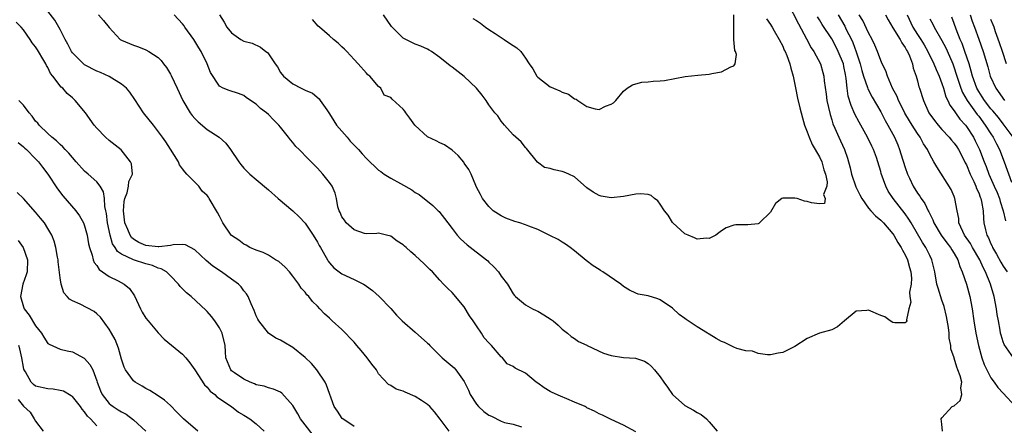
# Model space of a CAD drawing. Units: inches. Extents: x 2577000 to 2580000, y 1518000 to 1521000.
# Drawn here: x 2577582 to 2577743, y 1518394 to 1518460 of the extents above; entities that cross this region are included whole.
import ezdxf

# ---------------------------------------------------------------- set-up
doc = ezdxf.new("R2010")
doc.units = ezdxf.units.IN
doc.header["$MEASUREMENT"] = 0
doc.layers.add('LD25771518_2ft', color=111, linetype='Continuous')

msp = doc.modelspace()

# ---------------------------------------------------------------- linework, layer by layer
at = {"layer": 'LD25771518_2ft'}
for points, elevation in [([(2577707.8, 1518463), (2577709.56, 1518459.56), (2577710.9, 1518457.1), (2577711.64, 1518455.64), (2577712.08, 1518455), (2577713.15, 1518453), (2577713.57, 1518451.57), (2577713.73, 1518451), (2577713.78, 1518450.22), (2577714.07, 1518448.07), (2577714.19, 1518447), (2577714.72, 1518444.72), (2577715, 1518443.88), (2577715.2, 1518443.2), (2577715.53, 1518442.47), (2577716.15, 1518441), (2577716.43, 1518440.43), (2577717.06, 1518439), (2577717.57, 1518437.57), (2577718.02, 1518436.02), (2577718.25, 1518435), (2577718.93, 1518432.93), (2577719.61, 1518431.61), (2577719.9, 1518431), (2577721, 1518429.42), (2577721.36, 1518429), (2577722.17, 1518428.17), (2577723, 1518427.44), (2577723.45, 1518427), (2577725, 1518425.23), (2577725.16, 1518425), (2577725.81, 1518423.81), (2577726.34, 1518423), (2577726.54, 1518422.54), (2577727, 1518421.8), (2577727.39, 1518421), (2577727.71, 1518419.71), (2577727.92, 1518419), (2577728.03, 1518417.98), (2577727.97, 1518417), (2577727.7, 1518415.7), (2577727.77, 1518415), (2577727.92, 1518414.08), (2577727.6, 1518413), (2577727.2, 1518411.2), (2577727.24, 1518411), (2577727.16, 1518410.84), (2577727, 1518410.71), (2577725.3, 1518410.7), (2577725, 1518410.74), (2577724.57, 1518411), (2577723.67, 1518411.67), (2577723, 1518411.88), (2577721, 1518412.77), (2577720.71, 1518412.71), (2577719, 1518412.62), (2577717.06, 1518411), (2577715.96, 1518410.04), (2577715, 1518409.57), (2577713, 1518408.98), (2577711, 1518408.13), (2577709, 1518406.82), (2577707, 1518405.86), (2577706.26, 1518405.74), (2577705, 1518405.48), (2577704.51, 1518405.49), (2577703, 1518405.69), (2577702.06, 1518406.06), (2577701, 1518406.11), (2577699.51, 1518406.49), (2577699, 1518406.7), (2577697.49, 1518407.49), (2577697, 1518407.63), (2577696.13, 1518408.13), (2577695, 1518408.82), (2577694.88, 1518408.88), (2577694.7, 1518409), (2577693, 1518410.03), (2577691.21, 1518411.21), (2577691, 1518411.38), (2577690.06, 1518412.06), (2577689, 1518413.1), (2577687, 1518414.47), (2577686.59, 1518414.59), (2577685, 1518415.11), (2577683.4, 1518415.4), (2577683, 1518415.52), (2577682, 1518416), (2577681, 1518416.62), (2577680.57, 1518417), (2577677.62, 1518419), (2577677.23, 1518419.23), (2577677, 1518419.41), (2577676.02, 1518420.02), (2577674.9, 1518420.9), (2577673, 1518422.45), (2577672.3, 1518423), (2577671.54, 1518423.54), (2577671, 1518423.85), (2577670.3, 1518424.3), (2577668.98, 1518424.98), (2577667, 1518425.96), (2577665.51, 1518426.49), (2577665, 1518426.7), (2577664.08, 1518427), (2577663.24, 1518427.24), (2577661.78, 1518427.78), (2577661, 1518428.19), (2577659.73, 1518429), (2577659, 1518429.67), (2577657.96, 1518431), (2577657.65, 1518431.65), (2577657, 1518432.83), (2577656.86, 1518433.14), (2577656.14, 1518435), (2577655.76, 1518435.76), (2577655, 1518436.79), (2577654.92, 1518436.92), (2577654.02, 1518438.02), (2577653, 1518438.91), (2577651.75, 1518439.75), (2577651, 1518440.09), (2577650.4, 1518440.4), (2577649, 1518441.07), (2577647, 1518442.91), (2577646.91, 1518443), (2577646.11, 1518444.11), (2577645.43, 1518445), (2577645.26, 1518445.26), (2577645, 1518445.6), (2577643.22, 1518447.22), (2577643, 1518447.5), (2577641.89, 1518447.89), (2577641.35, 1518449), (2577641, 1518449.3), (2577639.55, 1518451), (2577639.23, 1518451.23), (2577639, 1518451.47), (2577637.68, 1518453), (2577637, 1518453.7), (2577635.79, 1518455), (2577635.42, 1518455.42), (2577635, 1518455.8), (2577634.39, 1518456.39), (2577633.64, 1518457), (2577633, 1518457.58), (2577631.33, 1518459), (2577631.16, 1518459.16), (2577630.22, 1518460.22)], 8978), ([(2577652.51, 1518393), (2577651.07, 1518394.93), (2577650.13, 1518396.13), (2577649.38, 1518397), (2577649, 1518397.36), (2577647.99, 1518398.01), (2577647, 1518398.67), (2577645.35, 1518399.35), (2577645, 1518399.53), (2577643.87, 1518399.87), (2577643, 1518400.44), (2577642.6, 1518400.6), (2577641, 1518402.38), (2577640.66, 1518403), (2577639.92, 1518403.92), (2577639.16, 1518405), (2577638.16, 1518406.16), (2577637.46, 1518407), (2577637, 1518407.52), (2577635, 1518409.62), (2577633.44, 1518411), (2577633, 1518411.43), (2577632.18, 1518412.18), (2577631.42, 1518413), (2577631, 1518413.39), (2577630.2, 1518414.2), (2577629.6, 1518415), (2577629.28, 1518415.28), (2577629, 1518415.68), (2577628.37, 1518416.37), (2577627.95, 1518417), (2577627, 1518418.33), (2577626.45, 1518419), (2577625.76, 1518419.76), (2577624.7, 1518420.7), (2577624.17, 1518421), (2577623, 1518421.72), (2577622.17, 1518422.17), (2577621, 1518422.58), (2577620, 1518423), (2577619.37, 1518423.37), (2577619, 1518423.53), (2577618.2, 1518424.2), (2577617, 1518424.95), (2577616.95, 1518425), (2577615.59, 1518427), (2577615, 1518428.11), (2577614.72, 1518428.72), (2577613.35, 1518431), (2577613.2, 1518431.2), (2577613, 1518431.5), (2577612.21, 1518432.21), (2577611.62, 1518433), (2577611, 1518433.69), (2577609.71, 1518435), (2577609.35, 1518435.35), (2577609, 1518435.84), (2577608.5, 1518436.5), (2577608.3, 1518437), (2577607, 1518439.05), (2577606.27, 1518440.27), (2577605.74, 1518441), (2577604.22, 1518443), (2577602.62, 1518445), (2577601.19, 1518447.19), (2577600.38, 1518448.38), (2577599.85, 1518449), (2577599, 1518449.69), (2577597, 1518450.94), (2577595.58, 1518451.58), (2577595, 1518451.83), (2577593, 1518452.86), (2577592.82, 1518453), (2577591, 1518454.82), (2577590.87, 1518455), (2577590.23, 1518456.23), (2577589.8, 1518457), (2577589, 1518458.59), (2577588.15, 1518460.15), (2577587, 1518461.6)], 8970), ([(2577595.27, 1518461), (2577596.1, 1518460.1), (2577597, 1518458.95), (2577598.8, 1518457), (2577599, 1518456.87), (2577601, 1518456.04), (2577601.77, 1518455.77), (2577603, 1518455.29), (2577603.49, 1518455), (2577605, 1518454.02), (2577605.52, 1518453.52), (2577605.89, 1518453), (2577606.38, 1518452.38), (2577607, 1518451.31), (2577607.11, 1518451.11), (2577608.09, 1518449), (2577609.06, 1518447), (2577610.23, 1518445), (2577610.54, 1518444.54), (2577611, 1518444.06), (2577611.54, 1518443.54), (2577613, 1518442.29), (2577614.95, 1518441), (2577616.04, 1518440.04), (2577616.83, 1518439), (2577618.19, 1518437), (2577618.53, 1518436.53), (2577619, 1518435.98), (2577619.48, 1518435.48), (2577619.99, 1518435), (2577621, 1518434.11), (2577623, 1518432.42), (2577624.59, 1518431), (2577627, 1518428.99), (2577628.02, 1518428.02), (2577629, 1518426.96), (2577630.32, 1518425), (2577631, 1518423.89), (2577631.32, 1518423.32), (2577631.54, 1518423), (2577632.65, 1518421), (2577632.78, 1518420.78), (2577633, 1518420.49), (2577633.7, 1518419.7), (2577634.55, 1518419), (2577635, 1518418.7), (2577637, 1518417.76), (2577638.54, 1518417), (2577638.83, 1518416.83), (2577639, 1518416.68), (2577639.99, 1518415.99), (2577641.09, 1518415), (2577643, 1518413.03), (2577643.93, 1518411.93), (2577644.85, 1518411), (2577647, 1518409.15), (2577649, 1518407.38), (2577649.19, 1518407.19), (2577649.36, 1518407), (2577651.38, 1518405), (2577653.33, 1518403.33), (2577653.6, 1518403), (2577655, 1518401.12), (2577655.69, 1518399.69), (2577655.95, 1518399), (2577657, 1518397.4), (2577657.33, 1518397), (2577658.18, 1518396.18), (2577659, 1518395.6), (2577659.43, 1518395.43), (2577661, 1518394.62), (2577661.57, 1518394.43), (2577663, 1518394.15), (2577664.32, 1518393.68)], 8972), ([(2577683, 1518392.91), (2577681, 1518393.98), (2577679, 1518394.91), (2577677.59, 1518395.59), (2577677, 1518395.81), (2577676.26, 1518396.26), (2577675, 1518396.82), (2577674.9, 1518396.9), (2577674.71, 1518397), (2577673, 1518397.75), (2577671.74, 1518398.26), (2577670.73, 1518398.73), (2577669.33, 1518399.33), (2577669, 1518399.5), (2577668.06, 1518400.06), (2577667, 1518400.82), (2577666.73, 1518401), (2577665, 1518402.48), (2577663.31, 1518403.31), (2577663, 1518403.58), (2577662, 1518404), (2577661.21, 1518405), (2577661.07, 1518405.07), (2577661, 1518405.14), (2577659.45, 1518407), (2577659.2, 1518407.2), (2577659, 1518407.45), (2577658.25, 1518408.25), (2577657.78, 1518409), (2577657, 1518410.18), (2577656.42, 1518411), (2577655.85, 1518411.85), (2577655, 1518413.29), (2577653, 1518415.63), (2577652.3, 1518416.3), (2577651.62, 1518417), (2577651, 1518417.65), (2577649.79, 1518419), (2577649.38, 1518419.38), (2577649, 1518419.79), (2577648.39, 1518420.39), (2577647.76, 1518421), (2577647, 1518421.69), (2577646.29, 1518422.29), (2577645.49, 1518423), (2577645.22, 1518423.22), (2577645, 1518423.44), (2577644.04, 1518424.04), (2577643, 1518424.84), (2577642.29, 1518425), (2577641, 1518425.33), (2577640.7, 1518425.3), (2577639, 1518425.24), (2577638.7, 1518425.3), (2577637, 1518425.91), (2577635.73, 1518427), (2577635.46, 1518427.46), (2577635, 1518427.99), (2577634.71, 1518428.71), (2577634.54, 1518429), (2577634.34, 1518429.65), (2577634.13, 1518431), (2577633.89, 1518431.89), (2577633.41, 1518433), (2577633, 1518433.59), (2577631.91, 1518435), (2577631.46, 1518435.46), (2577631, 1518435.97), (2577629.99, 1518437), (2577629.48, 1518437.48), (2577628.02, 1518439), (2577627.51, 1518439.51), (2577627, 1518440.14), (2577626.59, 1518440.59), (2577626.29, 1518441), (2577625, 1518442.67), (2577624.73, 1518443), (2577623.83, 1518443.83), (2577623, 1518444.72), (2577622.69, 1518445), (2577621.71, 1518445.71), (2577621, 1518446.43), (2577619.45, 1518447.45), (2577619, 1518447.81), (2577618.14, 1518448.14), (2577616.62, 1518448.62), (2577615.62, 1518449), (2577615, 1518449.33), (2577613.57, 1518451.57), (2577613.03, 1518453), (2577612.04, 1518455), (2577611.62, 1518455.62), (2577611, 1518456.71), (2577610.81, 1518457), (2577609.38, 1518459), (2577609.23, 1518459.23), (2577609, 1518459.52), (2577607.64, 1518461)], 8974), ([(2577615, 1518460.99), (2577615.8, 1518459.8), (2577616.24, 1518459), (2577617, 1518458.05), (2577618.49, 1518457), (2577619, 1518456.73), (2577620.36, 1518456.36), (2577621.73, 1518455.73), (2577622.6, 1518455), (2577622.85, 1518454.85), (2577623, 1518454.65), (2577624.13, 1518453), (2577624.5, 1518452.5), (2577625, 1518451.58), (2577625.45, 1518451), (2577627, 1518449.71), (2577628.38, 1518449), (2577628.82, 1518448.81), (2577629, 1518448.68), (2577630.19, 1518448.19), (2577631.28, 1518447.28), (2577631.46, 1518447), (2577632.53, 1518445.47), (2577633, 1518444.85), (2577633.67, 1518443.67), (2577634.15, 1518443), (2577635.86, 1518441), (2577636.35, 1518440.35), (2577637.73, 1518439), (2577638.31, 1518438.31), (2577639, 1518437.53), (2577641, 1518435.64), (2577641.39, 1518435.39), (2577641.89, 1518435), (2577643, 1518434.31), (2577644.56, 1518433.44), (2577646.43, 1518432.43), (2577647, 1518431.99), (2577647.63, 1518431.63), (2577649.85, 1518429.85), (2577650.71, 1518429), (2577650.87, 1518428.87), (2577651, 1518428.72), (2577651.75, 1518427.75), (2577652.3, 1518427), (2577653, 1518426.09), (2577653.81, 1518425), (2577654.39, 1518424.39), (2577655.45, 1518423.45), (2577658.65, 1518421), (2577658.83, 1518420.83), (2577659, 1518420.61), (2577659.82, 1518419.82), (2577660.57, 1518419), (2577661, 1518418.31), (2577662.05, 1518417), (2577663, 1518415.43), (2577663.17, 1518415.17), (2577663.35, 1518415), (2577665, 1518413.65), (2577666.14, 1518413), (2577666.72, 1518412.72), (2577667, 1518412.62), (2577668.01, 1518412.01), (2577669.21, 1518411.21), (2577669.49, 1518411), (2577670.3, 1518410.3), (2577671, 1518409.65), (2577671.84, 1518409), (2577672.47, 1518408.47), (2577673, 1518408.14), (2577673.62, 1518407.62), (2577675, 1518407.05), (2577675.07, 1518407), (2577677.72, 1518405.72), (2577679, 1518405.34), (2577681, 1518405.05), (2577682.94, 1518404.94), (2577684.42, 1518404.42), (2577685, 1518404.05), (2577685.57, 1518403.57), (2577686.07, 1518403), (2577687, 1518401.85), (2577687.6, 1518401), (2577688.19, 1518400.19), (2577689.01, 1518399), (2577691, 1518397.18), (2577692.44, 1518396.44), (2577693, 1518396.03), (2577693.69, 1518395.69), (2577694.55, 1518395), (2577695, 1518394.53), (2577696.27, 1518393)], 8976), ([(2577704.37, 1518460.37), (2577705, 1518459.43), (2577705.15, 1518459.15), (2577705.25, 1518459), (2577705.62, 1518458.37), (2577706.4, 1518457), (2577707, 1518455.89), (2577707.26, 1518455.26), (2577707.39, 1518455), (2577707.65, 1518454.35), (2577708.17, 1518453), (2577708.32, 1518452.32), (2577708.7, 1518451), (2577709.06, 1518449.06), (2577709.41, 1518447.41), (2577709.79, 1518445.79), (2577710.2, 1518444.2), (2577710.57, 1518443), (2577711, 1518441.91), (2577711.31, 1518441), (2577711.81, 1518439.81), (2577713, 1518437.79), (2577713.39, 1518437), (2577713.71, 1518435.71), (2577713.98, 1518435), (2577714.28, 1518433.72), (2577714.2, 1518433), (2577713.67, 1518431.67), (2577713.93, 1518431), (2577713.84, 1518430.16), (2577713, 1518430.13), (2577711.7, 1518430.3), (2577711, 1518430.52), (2577710.57, 1518430.57), (2577709.36, 1518431), (2577709, 1518431.08), (2577707.05, 1518431.05), (2577707, 1518431.06), (2577706.86, 1518431), (2577705.83, 1518430.17), (2577705, 1518428.78), (2577703.22, 1518427), (2577703.09, 1518426.91), (2577703, 1518426.88), (2577701.28, 1518426.72), (2577699.32, 1518426.68), (2577699, 1518426.62), (2577697.77, 1518426.23), (2577697, 1518425.72), (2577696.58, 1518425.42), (2577696.07, 1518425), (2577695, 1518424.45), (2577694.53, 1518424.53), (2577693, 1518424.36), (2577692.6, 1518424.6), (2577691.53, 1518425), (2577691, 1518425.25), (2577689.06, 1518427), (2577689, 1518427.06), (2577688.27, 1518428.27), (2577687.7, 1518429), (2577687, 1518430.1), (2577686.61, 1518430.61), (2577686.06, 1518431), (2577685.51, 1518431.51), (2577685, 1518431.68), (2577683.77, 1518431.77), (2577683, 1518431.71), (2577681, 1518431.31), (2577679, 1518431.1), (2577677.37, 1518431.37), (2577677, 1518431.47), (2577676.03, 1518432.03), (2577675, 1518432.73), (2577673, 1518434.54), (2577672.05, 1518435), (2577671.32, 1518435.32), (2577671, 1518435.41), (2577669.68, 1518435.68), (2577669, 1518435.91), (2577668.08, 1518436.08), (2577666.96, 1518436.96), (2577665.16, 1518439.16), (2577665, 1518439.32), (2577664.28, 1518440.28), (2577663.42, 1518441), (2577663, 1518441.42), (2577661.54, 1518443), (2577661, 1518443.65), (2577660.48, 1518444.48), (2577659.97, 1518445), (2577659, 1518446.32), (2577658.57, 1518447), (2577657.91, 1518447.91), (2577656.98, 1518449), (2577655, 1518450.93), (2577653, 1518452.48), (2577652.7, 1518452.7), (2577651, 1518454.03), (2577649.63, 1518455), (2577649.24, 1518455.24), (2577649, 1518455.39), (2577647.9, 1518455.9), (2577647, 1518456.23), (2577645, 1518457.17), (2577643.12, 1518459.12), (2577641.83, 1518461)], 8980), ([(2577656.41, 1518460.41), (2577657, 1518460.07), (2577657.63, 1518459.63), (2577658.46, 1518459), (2577659, 1518458.63), (2577660.06, 1518457.94), (2577661, 1518457.3), (2577661.51, 1518457), (2577662.4, 1518456.4), (2577663, 1518455.98), (2577663.6, 1518455.6), (2577664.21, 1518455), (2577665, 1518453.93), (2577665.59, 1518453), (2577666.17, 1518452.17), (2577666.85, 1518451), (2577667, 1518450.82), (2577669, 1518449.26), (2577669.19, 1518449.19), (2577669.54, 1518449), (2577670.58, 1518448.58), (2577671, 1518448.35), (2577672.03, 1518448.03), (2577673, 1518447.3), (2577673.25, 1518447.25), (2577673.52, 1518447), (2577675, 1518446.04), (2577676.37, 1518445.63), (2577677, 1518445.55), (2577678.06, 1518446.06), (2577679, 1518446.43), (2577679.35, 1518446.65), (2577679.73, 1518447), (2577681, 1518448.53), (2577681.61, 1518449), (2577682.44, 1518449.56), (2577683, 1518449.75), (2577683.99, 1518450.01), (2577685, 1518450.08), (2577685.85, 1518450.15), (2577687, 1518450.21), (2577687.7, 1518450.3), (2577691.07, 1518450.93), (2577693.14, 1518451.14), (2577695, 1518451.31), (2577695.41, 1518451.41), (2577697, 1518451.69), (2577698.52, 1518452.52), (2577699, 1518452.7), (2577699.22, 1518453), (2577699.45, 1518454.55), (2577699.31, 1518455), (2577699.19, 1518455.19), (2577699.04, 1518457), (2577698.99, 1518459), (2577699.03, 1518461)], 8982), ([(2577733.08, 1518393), (2577733, 1518394.12), (2577732.88, 1518395), (2577733, 1518395.18), (2577734.68, 1518397), (2577735, 1518397.15), (2577735.99, 1518398.01), (2577736.26, 1518399), (2577736.08, 1518400.08), (2577736.22, 1518401), (2577735.96, 1518402.04), (2577735.62, 1518403), (2577735.44, 1518403.44), (2577735, 1518404.91), (2577734.97, 1518404.97), (2577734.47, 1518406.47), (2577734.46, 1518407), (2577734.19, 1518408.19), (2577734.17, 1518409), (2577734.05, 1518409.95), (2577733.73, 1518411.73), (2577733.36, 1518413.36), (2577733, 1518414.4), (2577732.36, 1518416.36), (2577732.19, 1518417), (2577731.83, 1518419), (2577731.36, 1518421), (2577731, 1518421.69), (2577730.36, 1518423), (2577729.81, 1518423.81), (2577727.95, 1518427), (2577727.61, 1518427.61), (2577727, 1518428.48), (2577725.04, 1518431), (2577724.22, 1518432.22), (2577723.81, 1518433), (2577723.09, 1518435.09), (2577723, 1518435.44), (2577722.54, 1518437), (2577722.3, 1518437.7), (2577721.8, 1518439), (2577721.53, 1518439.53), (2577720.85, 1518441), (2577719.76, 1518443), (2577719.48, 1518443.48), (2577718.8, 1518444.8), (2577718.17, 1518446.17), (2577717.7, 1518447.7), (2577717.52, 1518449), (2577717.38, 1518450.62), (2577717.25, 1518451.25), (2577717, 1518452.57), (2577716.9, 1518453), (2577716.07, 1518455), (2577715.71, 1518455.71), (2577715, 1518457.06), (2577713.44, 1518459.44), (2577713, 1518460.19), (2577712.69, 1518460.69)], 8976), ([(2577716.05, 1518461), (2577717.13, 1518459.13), (2577717.38, 1518458.62), (2577718.21, 1518457), (2577718.46, 1518456.46), (2577718.98, 1518454.98), (2577719.63, 1518453), (2577719.91, 1518451.91), (2577720.2, 1518451), (2577720.84, 1518449.16), (2577720.91, 1518448.91), (2577721.58, 1518447.58), (2577723, 1518445.15), (2577723.74, 1518443.74), (2577724.18, 1518443), (2577725.23, 1518441), (2577725.77, 1518439.77), (2577726.08, 1518439), (2577726.31, 1518438.31), (2577727, 1518436.05), (2577727.35, 1518435), (2577727.68, 1518434.32), (2577728.28, 1518433), (2577729, 1518431.85), (2577729.37, 1518431.37), (2577729.59, 1518431), (2577730.18, 1518430.18), (2577730.74, 1518429), (2577730.84, 1518428.84), (2577731, 1518428.48), (2577731.52, 1518427.52), (2577731.69, 1518427), (2577732.88, 1518425), (2577733.78, 1518423.78), (2577734.4, 1518423), (2577734.61, 1518422.61), (2577735, 1518422), (2577735.6, 1518421), (2577735.9, 1518419.9), (2577736.32, 1518419), (2577737, 1518417.01), (2577737.57, 1518415), (2577737.91, 1518413), (2577738.18, 1518411), (2577738.55, 1518409), (2577738.99, 1518407), (2577739.52, 1518405), (2577739.89, 1518403.89), (2577740.31, 1518403), (2577741, 1518401.68), (2577741.51, 1518401), (2577742.12, 1518400.12), (2577743, 1518399.2), (2577745, 1518397.02)], 8974), ([(2577744.7, 1518405), (2577743.16, 1518407.16), (2577743, 1518407.58), (2577742.66, 1518408.66), (2577742.58, 1518409), (2577742.51, 1518409.49), (2577742.21, 1518411), (2577742.03, 1518412.03), (2577741.91, 1518413), (2577741.53, 1518415), (2577740.92, 1518417), (2577740.11, 1518419), (2577739.72, 1518419.72), (2577739.18, 1518421), (2577738.01, 1518423), (2577737.65, 1518423.65), (2577736.7, 1518425), (2577736.4, 1518425.6), (2577735.78, 1518427), (2577735.73, 1518427.73), (2577735.46, 1518429), (2577735.13, 1518431), (2577735, 1518431.35), (2577734.49, 1518432.49), (2577732.16, 1518436.16), (2577731.7, 1518437), (2577731, 1518438.21), (2577730.66, 1518439), (2577729.96, 1518439.96), (2577729.45, 1518441), (2577729, 1518441.61), (2577728.14, 1518443), (2577727.69, 1518443.69), (2577726.94, 1518444.94), (2577726.29, 1518446.29), (2577725.91, 1518447), (2577725.67, 1518447.67), (2577724.95, 1518449.05), (2577724.09, 1518451), (2577723.84, 1518451.84), (2577723.24, 1518453), (2577723, 1518453.54), (2577722.49, 1518455), (2577722.04, 1518456.04), (2577721.6, 1518457), (2577721, 1518458.07), (2577720.07, 1518460.07), (2577719.5, 1518461)], 8972), ([(2577723.79, 1518461), (2577724.2, 1518460.2), (2577725, 1518458.91), (2577726.15, 1518457), (2577726.43, 1518456.43), (2577727, 1518455.67), (2577727.23, 1518455.23), (2577727.38, 1518455), (2577727.68, 1518454.32), (2577728.17, 1518453), (2577728.31, 1518452.31), (2577728.79, 1518451), (2577729, 1518450.25), (2577729.25, 1518449.25), (2577729.35, 1518449), (2577729.96, 1518447), (2577730.88, 1518445), (2577731.77, 1518443.77), (2577732.37, 1518443), (2577733, 1518442.29), (2577734.2, 1518441), (2577734.55, 1518440.55), (2577735, 1518440.04), (2577735.44, 1518439.44), (2577735.69, 1518439), (2577736.74, 1518437), (2577736.81, 1518436.81), (2577737, 1518436.49), (2577737.63, 1518435), (2577738.22, 1518433.78), (2577738.55, 1518433), (2577738.66, 1518432.65), (2577739, 1518431.92), (2577739.24, 1518431.24), (2577739.35, 1518431), (2577739.48, 1518430.52), (2577739.73, 1518429), (2577739.76, 1518427.76), (2577739.86, 1518427), (2577740.1, 1518425.9), (2577740.35, 1518425), (2577740.59, 1518424.59), (2577741, 1518423.61), (2577741.2, 1518423.2), (2577741.28, 1518423), (2577741.92, 1518421.92), (2577742.62, 1518420.62), (2577743, 1518419.95), (2577743.66, 1518419)], 8970), ([(2577727.3, 1518461), (2577728.26, 1518459), (2577729, 1518457.81), (2577729.53, 1518457), (2577730.09, 1518456.09), (2577730.71, 1518455), (2577731.69, 1518453), (2577732.07, 1518452.07), (2577732.56, 1518451), (2577733, 1518449.78), (2577733.24, 1518449), (2577733.63, 1518447.63), (2577733.96, 1518447), (2577734.27, 1518446.27), (2577735, 1518445.3), (2577735.19, 1518445), (2577735.94, 1518443.94), (2577736.83, 1518443), (2577737, 1518442.78), (2577738.15, 1518441), (2577738.45, 1518440.45), (2577739.12, 1518439), (2577739.87, 1518437), (2577740.22, 1518436.22), (2577740.65, 1518435), (2577741.55, 1518433), (2577741.99, 1518431.99), (2577742.38, 1518431), (2577742.5, 1518430.5), (2577743.02, 1518429), (2577743.37, 1518427.37)], 8968), ([(2577744.61, 1518441), (2577743.17, 1518443), (2577743, 1518443.2), (2577742.22, 1518444.22), (2577741.31, 1518445.31), (2577741, 1518445.66), (2577739.96, 1518447), (2577739.59, 1518447.59), (2577739, 1518448.48), (2577738.7, 1518449), (2577737.97, 1518451), (2577737.78, 1518451.78), (2577737.42, 1518453), (2577736.76, 1518455), (2577736.3, 1518456.3), (2577735.99, 1518457), (2577735.32, 1518458.68), (2577735, 1518459.57), (2577734.61, 1518460.61)], 8964), ([(2577737.59, 1518461), (2577737.95, 1518459.95), (2577738.3, 1518459), (2577739, 1518457.03), (2577739.74, 1518455), (2577740.5, 1518452.5), (2577740.9, 1518451), (2577741.79, 1518449), (2577743.24, 1518447)], 8962), ([(2577637, 1518393.74), (2577635.15, 1518395), (2577635.08, 1518395.08), (2577634.27, 1518396.27), (2577633.74, 1518397), (2577632.49, 1518400.49), (2577632.27, 1518401), (2577630.94, 1518403), (2577630.04, 1518404.04), (2577629.01, 1518405.01), (2577627, 1518406.66), (2577625.51, 1518407.51), (2577625, 1518407.86), (2577624.2, 1518408.2), (2577623, 1518409), (2577621.46, 1518411), (2577621.28, 1518411.28), (2577621, 1518411.85), (2577620.69, 1518412.69), (2577620.18, 1518413.82), (2577619.7, 1518415), (2577619.43, 1518415.43), (2577619, 1518415.94), (2577618.56, 1518416.56), (2577618.1, 1518417), (2577617, 1518417.81), (2577615.33, 1518419), (2577613.95, 1518419.95), (2577612.87, 1518420.87), (2577611, 1518422.62), (2577609.45, 1518423.45), (2577609, 1518423.5), (2577607.43, 1518423.43), (2577607, 1518423.31), (2577605.1, 1518423.1), (2577605, 1518423.08), (2577603, 1518423.35), (2577601.83, 1518423.83), (2577601, 1518424.38), (2577600.64, 1518424.64), (2577600.41, 1518425), (2577600.06, 1518425.94), (2577599.56, 1518427), (2577599.49, 1518427.49), (2577599.32, 1518429), (2577599.47, 1518430.53), (2577599.56, 1518431), (2577599.92, 1518431.92), (2577600.18, 1518433), (2577600.22, 1518433.78), (2577600.79, 1518435), (2577600.66, 1518436.66), (2577600.51, 1518437), (2577598.94, 1518438.94), (2577597, 1518440.49), (2577596.4, 1518441), (2577595, 1518442.49), (2577594.57, 1518443), (2577593.13, 1518445), (2577591.47, 1518447), (2577591, 1518447.43), (2577590.14, 1518448.14), (2577589.44, 1518449), (2577589.19, 1518449.19), (2577587.8, 1518451), (2577587.44, 1518451.44), (2577587, 1518452.38), (2577586.75, 1518452.75), (2577586.64, 1518453), (2577586.19, 1518453.81), (2577585.47, 1518455), (2577585.28, 1518455.28), (2577585, 1518455.8), (2577584.44, 1518456.44), (2577584.11, 1518457), (2577583, 1518458.54), (2577582.63, 1518459), (2577581.8, 1518459.8)], 8968), ([(2577731, 1518460.38), (2577731.49, 1518459.49), (2577731.72, 1518459), (2577733, 1518456.83), (2577733.62, 1518455.62), (2577734.25, 1518454.25), (2577734.77, 1518453), (2577735, 1518452.37), (2577735.34, 1518451.34), (2577735.43, 1518451), (2577735.65, 1518450.35), (2577736.08, 1518449), (2577736.34, 1518448.34), (2577737.13, 1518447), (2577738.74, 1518444.74), (2577739, 1518444.43), (2577740.07, 1518443), (2577741, 1518441.57), (2577741.39, 1518441), (2577741.91, 1518439.91), (2577742.42, 1518439), (2577743.17, 1518437), (2577744.35, 1518433.65)], 8966), ([(2577743.54, 1518453), (2577742.89, 1518455), (2577742.41, 1518456.41), (2577741.75, 1518458.25), (2577741.5, 1518459), (2577741.37, 1518459.37), (2577741, 1518460.23)], 8960), ([(2577630.33, 1518392.33), (2577629, 1518394.03), (2577628.27, 1518395), (2577627.8, 1518395.8), (2577627, 1518397.17), (2577625.2, 1518399.2), (2577625, 1518399.34), (2577623.86, 1518399.86), (2577623, 1518400.06), (2577622.33, 1518400.33), (2577621, 1518400.58), (2577620.73, 1518400.73), (2577620.02, 1518401), (2577619, 1518401.49), (2577617.47, 1518402.53), (2577617, 1518402.86), (2577616.85, 1518403), (2577616.05, 1518405), (2577616.02, 1518405.98), (2577615.97, 1518407), (2577615.45, 1518409), (2577615, 1518409.87), (2577614.24, 1518411), (2577613.72, 1518411.72), (2577613, 1518412.56), (2577612.78, 1518412.78), (2577610.38, 1518415), (2577609.61, 1518415.61), (2577609, 1518416.27), (2577608.62, 1518416.62), (2577608.34, 1518417), (2577607, 1518418.39), (2577606.39, 1518419), (2577605.52, 1518419.52), (2577605, 1518419.64), (2577604.06, 1518420.06), (2577603, 1518420.33), (2577600.98, 1518420.98), (2577599, 1518421.89), (2577598.34, 1518422.34), (2577597.96, 1518423), (2577597.57, 1518423.57), (2577597.14, 1518425), (2577596.75, 1518427), (2577596.57, 1518428.57), (2577596.48, 1518429), (2577596.31, 1518429.69), (2577596.22, 1518431), (2577596.09, 1518432.09), (2577595.53, 1518433), (2577595, 1518433.71), (2577593.57, 1518435), (2577593, 1518435.48), (2577591.64, 1518437), (2577591, 1518437.68), (2577590.41, 1518438.41), (2577589.83, 1518439), (2577589.44, 1518439.44), (2577589, 1518439.8), (2577588.41, 1518440.41), (2577587.66, 1518441), (2577587, 1518441.6), (2577585.57, 1518443), (2577585.33, 1518443.33), (2577585, 1518443.66), (2577584.43, 1518444.43), (2577583.94, 1518445), (2577583, 1518446.24), (2577582.64, 1518446.64), (2577582.23, 1518447)], 8966), ([(2577582.15, 1518440.15), (2577583, 1518439.46), (2577583.23, 1518439.23), (2577583.49, 1518439), (2577585, 1518437.47), (2577585.45, 1518437), (2577586.1, 1518436.1), (2577586.98, 1518435), (2577588.59, 1518432.59), (2577589.44, 1518431.44), (2577591.55, 1518429), (2577592.17, 1518428.17), (2577592.83, 1518427), (2577593, 1518426.53), (2577593.41, 1518425), (2577593.62, 1518423.62), (2577593.79, 1518423), (2577594.24, 1518421.76), (2577594.39, 1518421), (2577594.56, 1518420.56), (2577595, 1518420.08), (2577595.39, 1518419.39), (2577597, 1518418.27), (2577598.47, 1518417.53), (2577599.47, 1518417), (2577600.32, 1518416.32), (2577601.12, 1518415.12), (2577602.1, 1518413), (2577602.41, 1518412.41), (2577603, 1518411.47), (2577603.35, 1518411), (2577605, 1518409.03), (2577606, 1518408), (2577609, 1518405.59), (2577609.5, 1518405), (2577610.16, 1518404.16), (2577611, 1518403.01), (2577612.58, 1518400.58), (2577613, 1518400.2), (2577613.52, 1518399.52), (2577614.28, 1518399), (2577614.6, 1518398.6), (2577617, 1518397), (2577618.11, 1518396.11), (2577619, 1518395.62), (2577619.96, 1518395), (2577621, 1518394.18), (2577622.3, 1518393)], 8964), ([(2577611.46, 1518393), (2577609.14, 1518395), (2577608.07, 1518396.07), (2577607, 1518397.19), (2577606.04, 1518398.04), (2577605, 1518398.78), (2577603.66, 1518399.66), (2577603, 1518399.99), (2577602.37, 1518400.37), (2577601.25, 1518401), (2577601, 1518401.2), (2577599.66, 1518403), (2577599.46, 1518403.46), (2577599, 1518404.75), (2577598.53, 1518406.53), (2577597.97, 1518407.97), (2577597.4, 1518409), (2577597, 1518409.68), (2577595.61, 1518411.61), (2577595, 1518412.17), (2577594.53, 1518412.53), (2577592.28, 1518413.72), (2577591, 1518414.27), (2577590.54, 1518414.54), (2577590.14, 1518415), (2577589.59, 1518415.59), (2577589.16, 1518417), (2577589, 1518418.02), (2577588.67, 1518420.67), (2577588.66, 1518421), (2577588.57, 1518421.43), (2577588.31, 1518423), (2577588.04, 1518424.04), (2577587.64, 1518425), (2577587, 1518426.09), (2577586.42, 1518427), (2577585.81, 1518427.81), (2577585, 1518428.79), (2577583, 1518431), (2577582, 1518432)], 8962), ([(2577582.13, 1518424.13), (2577582.98, 1518423), (2577583.68, 1518421), (2577583.6, 1518419), (2577583.47, 1518418.53), (2577582.93, 1518417), (2577582.51, 1518415), (2577583, 1518413.31), (2577583.11, 1518413), (2577583.96, 1518411.96), (2577585, 1518410.22), (2577585.94, 1518409), (2577586.34, 1518408.34), (2577587, 1518407.32), (2577587.18, 1518407.18), (2577589, 1518406.41), (2577590.12, 1518406.12), (2577591, 1518405.97), (2577592.93, 1518404.93), (2577593, 1518404.88), (2577593.87, 1518403.87), (2577594.31, 1518403), (2577595, 1518401.24), (2577595.07, 1518401), (2577595.6, 1518399.6), (2577595.86, 1518399), (2577597, 1518397.52), (2577597.28, 1518397.28), (2577597.65, 1518397), (2577598.49, 1518396.49), (2577599, 1518396.15), (2577599.77, 1518395.77), (2577601, 1518394.86), (2577603, 1518393)], 8960), ([(2577595, 1518393.87), (2577593.94, 1518395), (2577593.45, 1518395.45), (2577593, 1518396.16), (2577592.57, 1518396.57), (2577592.3, 1518397), (2577591, 1518398.63), (2577590.79, 1518398.79), (2577589.52, 1518399.52), (2577589, 1518399.66), (2577587.87, 1518399.87), (2577587, 1518399.91), (2577585, 1518400.37), (2577584.64, 1518400.64), (2577584.29, 1518401), (2577583.33, 1518402.67), (2577583.11, 1518403), (2577583.08, 1518403.08), (2577583, 1518403.46), (2577582.73, 1518405), (2577582.42, 1518406.42), (2577582.24, 1518407)], 8958), ([(2577582.17, 1518398.17), (2577583, 1518397.09), (2577584.08, 1518396.08), (2577584.78, 1518395), (2577585, 1518394.6), (2577586.23, 1518393)], 8956)]:
    msp.add_lwpolyline(points, dxfattribs=dict(at, elevation=elevation))

doc.saveas('drawing.dxf')
